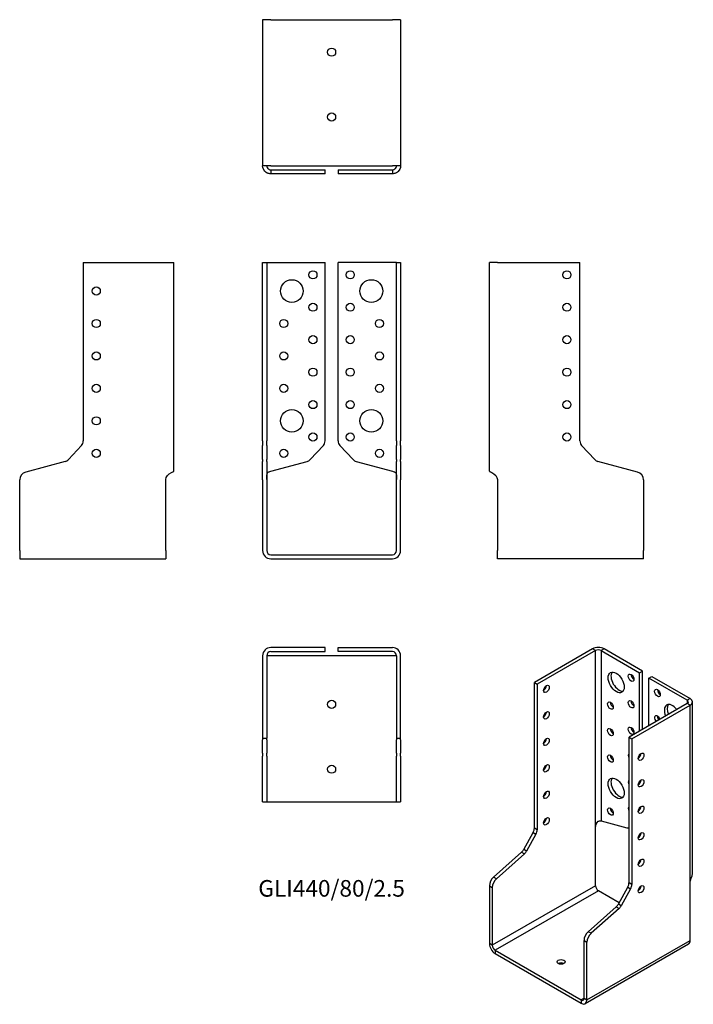
# Model space of a CAD drawing. Units: inches. Extents: x -192 to 223, y -277 to 330.
import ezdxf

# ---------------------------------------------------------------- set-up
doc = ezdxf.new("R2010")
doc.units = ezdxf.units.IN
doc.header["$MEASUREMENT"] = 0
doc.styles.get("Standard").update_dxf_attribs({"font": 'arial.ttf'})

# ---------------------------------------------------------------- blocks, each defined once
blk = doc.blocks.new('GLI440_80_2.5-Front')
for p, q in [((-42.5, 180), (-40, 180)), ((-42.5, 70.08), (-42.5, 180)), ((-40, 180), (-40, 70.08)), ((-40, 180), (-37.5, 180)), ((-37.5, 180), (-4, 180)), ((-4, 70.08), (-4, 180)), ((37.5, 180), (4, 180)), ((4, 70.08), (4, 180)), ((40, 180), (37.5, 180)), ((40, 70.08), (40, 180)), ((40, 180), (42.5, 180)), ((42.5, 180), (42.5, 70.08)), ((-42.5, 70.08), (-42.5, 67.35)), ((-42.5, 58.62), (-42.5, 67.35)), ((-40, 67.35), (-40, 70.08)), ((-40, 67.35), (-40, 58.62)), ((-13.21, 58.62), (-5.07, 67.35)), ((5.07, 67.35), (13.21, 58.62)), ((40, 70.08), (40, 67.35)), ((40, 58.62), (40, 67.35)), ((42.5, 67.35), (42.5, 70.08)), ((42.5, 67.35), (42.5, 58.62)), ((-42.5, 58.62), (-42.5, 57.48)), ((-42.5, 50.95), (-42.5, 57.48)), ((-40, 57.48), (-40, 58.62)), ((-40, 57.48), (-40, 50.95)), ((-37.5, 51.48), (-15.1, 57.48)), ((15.1, 57.48), (37.5, 51.48)), ((40, 58.62), (40, 57.48)), ((40, 50.95), (40, 57.48)), ((42.5, 57.48), (42.5, 58.62)), ((42.5, 57.48), (42.5, 50.95)), ((-42.5, 46.12), (-42.5, 50.95)), ((-40, 50.95), (-40, 46.12)), ((40, 46.12), (40, 50.95)), ((42.5, 50.95), (42.5, 46.12)), ((-42.5, 46.12), (-42.5, 2.5)), ((-40, 46.12), (-40, 2.5)), ((40, 2.5), (40, 46.12)), ((42.5, 2.5), (42.5, 46.12)), ((-37.5, 0), (37.5, 0)), ((-37.5, -2.5), (37.5, -2.5))]:
    blk.add_line(p, q)
for centre, radius in [((-11.5, 172.5), 2.5), ((11.5, 172.5), 2.5), ((-24.5, 162.5), 7), ((24.5, 162.5), 7), ((-11.5, 152.5), 2.5), ((11.5, 152.5), 2.5), ((-29.5, 142.5), 2.5), ((29.5, 142.5), 2.5), ((-11.5, 132.5), 2.5), ((11.5, 132.5), 2.5), ((-29.5, 122.5), 2.5), ((29.5, 122.5), 2.5), ((-11.5, 112.5), 2.5), ((11.5, 112.5), 2.5), ((-29.5, 102.5), 2.5), ((29.5, 102.5), 2.5), ((-11.5, 92.5), 2.5), ((11.5, 92.5), 2.5), ((-24.5, 82.5), 7), ((24.5, 82.5), 7), ((-11.5, 72.5), 2.5), ((11.5, 72.5), 2.5), ((-29.5, 62.5), 2.5), ((29.5, 62.5), 2.5)]:
    blk.add_circle(centre, radius)
for centre, radius, start, end in [((-8, 70.08), 4, 317, 0), ((8, 70.08), 4, 180, 223), ((-16.14, 61.35), 4, 285, 317), ((16.14, 61.35), 4, 223, 255), ((-37.5, 2.5), 5, 180, 270), ((-37.5, 2.5), 2.5, 180, 270), ((37.5, 2.5), 2.5, 270, 0), ((37.5, 2.5), 5, 270, 0)]:
    blk.add_arc(centre, radius, start, end)
for points, knots in [([(-40, 46.31), (-40, 48.03), (-40.11, 49.72), (-39.3, 50.6), (-39.15, 50.76), (-38.97, 50.9), (-38.77, 51.01), (-38.68, 51.06), (-38.59, 51.1), (-38.49, 51.14)], [0, 0, 0, 0, 0.789465, 0.789465, 0.789465, 0.935936, 0.935936, 0.935936, 1, 1, 1, 1]), ([(38.49, 51.14), (38.59, 51.1), (38.68, 51.06), (38.77, 51.01), (38.97, 50.9), (39.15, 50.76), (39.3, 50.6), (40.11, 49.72), (40, 48.03), (40, 46.31)], [-1, -1, -1, -1, -0.935936, -0.935936, -0.935936, -0.789465, -0.789465, -0.789465, 0, 0, 0, 0])]:
    blk.add_open_spline(points, degree=3, knots=knots)
for points in [[(-38.49, 51.14), (-38.18, 51.25), (-37.84, 51.37), (-37.5, 51.48)], [(37.5, 51.48), (37.84, 51.37), (38.18, 51.25), (38.49, 51.14)]]:
    blk.add_open_spline(points, degree=3)
blk = doc.blocks.new('GLI440_80_2.5-Left')
for p, q in [((0, 51.48), (0, 180)), ((5, 180), (0, 180)), ((5, 180), (55.8, 180)), ((55.8, 70.08), (55.8, 180)), ((65.01, 58.62), (56.87, 67.35)), ((91.29, 50.95), (66.9, 57.48)), ((5, 46.31), (5, 2.5)), ((95, 46.12), (95, 2.5)), ((5, -2.5), (5, 2.5)), ((95, -2.5), (95, 2.5)), ((95, -2.5), (5, -2.5))]:
    blk.add_line(p, q)
for centre in [(47.8, 172.5), (47.8, 152.5), (47.8, 132.5), (47.8, 112.5), (47.8, 92.5), (47.8, 72.5)]:
    blk.add_circle(centre, 2.5)
for centre, radius, start, end in [((59.8, 70.08), 4, 180, 223), ((67.94, 61.35), 4, 223, 255), ((90, 46.12), 5, 0, 75)]:
    blk.add_arc(centre, radius, start, end)
blk.add_open_spline([(0, 51.48), (0, 51.37), (0.14, 51.25), (0.41, 51.14)], degree=3)
blk.add_open_spline([(0.41, 51.14), (0.49, 51.1), (0.59, 51.06), (0.69, 51.01), (0.93, 50.9), (1.22, 50.76), (1.53, 50.6), (3.2, 49.72), (5, 48.03), (5, 46.31)], degree=3, knots=[-1, -1, -1, -1, -0.935936, -0.935936, -0.935936, -0.789465, -0.789465, -0.789465, 0, 0, 0, 0])
blk = doc.blocks.new('GLI440_80_2.5-Right')
for p, q in [((-55.8, 180), (-55.8, 70.08)), ((-55.8, 180), (-5, 180)), ((-5, 180), (0, 180)), ((0, 51.48), (0, 180)), ((-56.87, 67.35), (-65.01, 58.62)), ((-66.9, 57.48), (-91.29, 50.95)), ((-95, 2.5), (-95, 46.12)), ((-5, 2.5), (-5, 46.31)), ((-95, 2.5), (-95, -2.5)), ((-5, 2.5), (-5, -2.5)), ((-95, -2.5), (-5, -2.5))]:
    blk.add_line(p, q)
for centre in [(-47.8, 162.5), (-47.8, 142.5), (-47.8, 122.5), (-47.8, 102.5), (-47.8, 82.5), (-47.8, 62.5)]:
    blk.add_circle(centre, 2.5)
for centre, radius, start, end in [((-59.8, 70.08), 4, 317, 0), ((-67.94, 61.35), 4, 285, 317), ((-90, 46.12), 5, 105, 180)]:
    blk.add_arc(centre, radius, start, end)
blk.add_open_spline([(-5, 46.31), (-5, 48.03), (-3.2, 49.72), (-1.53, 50.6), (-1.22, 50.76), (-0.93, 50.9), (-0.69, 51.01), (-0.59, 51.06), (-0.49, 51.1), (-0.41, 51.14)], degree=3, knots=[0, 0, 0, 0, 0.789465, 0.789465, 0.789465, 0.935936, 0.935936, 0.935936, 1, 1, 1, 1])
blk.add_open_spline([(-0.41, 51.14), (-0.14, 51.25), (0, 51.37), (0, 51.48)], degree=3)
blk = doc.blocks.new('GLI440_80_2.5-Top')
for p, q in [((-4, 0), (-37.5, 0)), ((-4, -2.5), (-4, 0)), ((4, 0), (37.5, 0)), ((4, -2.5), (4, 0)), ((-42.5, -5), (-42.5, -55.8)), ((-40, -5), (-40, -55.8)), ((-37.5, -5), (-40, -5)), ((-37.5, -2.5), (-4, -2.5)), ((37.5, -5), (-37.5, -5)), ((37.5, -2.5), (4, -2.5)), ((40, -5), (37.5, -5)), ((40, -5), (40, -55.8)), ((42.5, -55.8), (42.5, -5)), ((-42.5, -55.8), (-40, -55.8)), ((-42.5, -55.8), (-42.5, -56.87)), ((-42.5, -65.01), (-42.5, -56.87)), ((-40, -56.87), (-40, -55.8)), ((-40, -56.87), (-40, -65.01)), ((40, -55.8), (42.5, -55.8)), ((40, -55.8), (40, -56.87)), ((40, -65.01), (40, -56.87)), ((42.5, -56.87), (42.5, -55.8)), ((42.5, -56.87), (42.5, -65.01)), ((-42.5, -65.01), (-42.5, -66.9)), ((-40, -66.9), (-40, -65.01)), ((40, -65.01), (40, -66.9)), ((42.5, -66.9), (42.5, -65.01)), ((-42.5, -91.29), (-42.5, -66.9)), ((-40, -66.9), (-40, -91.29)), ((40, -91.29), (40, -66.9)), ((42.5, -66.9), (42.5, -91.29)), ((-42.5, -95), (-42.5, -91.29)), ((-42.5, -95), (-40, -95)), ((-40, -91.29), (-40, -95)), ((-40, -95), (-37.5, -95)), ((-37.5, -95), (37.5, -95)), ((37.5, -95), (40, -95)), ((40, -95), (40, -91.29)), ((40, -95), (42.5, -95)), ((42.5, -91.29), (42.5, -95))]:
    blk.add_line(p, q)
for centre in [(0, -35), (0, -75)]:
    blk.add_circle(centre, 2.5)
for centre, radius, start, end in [((37.5, -5), 5, 0, 90), ((-37.5, -5), 5, 90, 180), ((-37.5, -5), 2.5, 90, 180), ((37.5, -5), 2.5, 0, 90)]:
    blk.add_arc(centre, radius, start, end)
blk = doc.blocks.new('GLI440_80_2.5-Bottom')
for p, q in [((-42.5, 95), (-42.5, 5)), ((-37.5, 95), (-42.5, 95)), ((-37.5, 95), (37.5, 95)), ((42.5, 95), (37.5, 95)), ((42.5, 95), (42.5, 5)), ((-37.5, 5), (-42.5, 5)), ((-37.5, 5), (37.5, 5)), ((-37.5, 2.5), (-15.1, 2.5)), ((-37.5, 2.5), (-37.5, 1.82)), ((-37.5, 1.82), (-37.5, 0)), ((-15.1, 0), (-37.5, 0)), ((-15.1, 2.5), (-13.21, 2.5)), ((-13.21, 0), (-15.1, 0)), ((-13.21, 2.5), (-5.07, 2.5)), ((-5.07, 0), (-13.21, 0)), ((-5.07, 2.5), (-4, 2.5)), ((-4, 0), (-5.07, 0)), ((-4, 0), (-4, 2.5)), ((4, 2.5), (5.07, 2.5)), ((4, 2.5), (4, 0)), ((5.07, 0), (4, 0)), ((5.07, 2.5), (13.21, 2.5)), ((13.21, 0), (5.07, 0)), ((13.21, 2.5), (15.1, 2.5)), ((15.1, 0), (13.21, 0)), ((15.1, 2.5), (37.5, 2.5)), ((37.5, 0), (15.1, 0)), ((42.5, 5), (37.5, 5)), ((37.5, 2.5), (37.5, 1.82)), ((37.5, 1.82), (37.5, 0))]:
    blk.add_line(p, q)
for centre in [(0, 75), (0, 35)]:
    blk.add_circle(centre, 2.5)
for points, knots in [([(-39.48, 0.41), (-39.67, 0.49), (-39.86, 0.59), (-40.04, 0.69), (-40.44, 0.93), (-40.8, 1.22), (-41.1, 1.53), (-42.71, 3.2), (-42.5, 5), (-42.5, 5)], [-1, -1, -1, -1, -0.935936, -0.935936, -0.935936, -0.789465, -0.789465, -0.789465, 0, 0, 0, 0]), ([(-40, 5), (-40, 5), (-40.11, 4.1), (-39.3, 3.27), (-39.15, 3.11), (-38.97, 2.97), (-38.77, 2.85), (-38.68, 2.79), (-38.59, 2.75), (-38.49, 2.7)], [0, 0, 0, 0, 0.789465, 0.789465, 0.789465, 0.935936, 0.935936, 0.935936, 1, 1, 1, 1]), ([(38.49, 2.7), (38.59, 2.75), (38.68, 2.79), (38.77, 2.85), (38.97, 2.97), (39.15, 3.11), (39.3, 3.27), (40.11, 4.1), (40, 5), (40, 5)], [-1, -1, -1, -1, -0.935936, -0.935936, -0.935936, -0.789465, -0.789465, -0.789465, 0, 0, 0, 0]), ([(42.5, 5), (42.5, 5), (42.71, 3.2), (41.1, 1.53), (40.8, 1.22), (40.44, 0.93), (40.04, 0.69), (39.86, 0.59), (39.67, 0.49), (39.48, 0.41)], [0, 0, 0, 0, 0.789465, 0.789465, 0.789465, 0.935936, 0.935936, 0.935936, 1, 1, 1, 1])]:
    blk.add_open_spline(points, degree=3, knots=knots)
for points in [[(-37.5, 0), (-38.18, 0), (-38.85, 0.14), (-39.48, 0.41)], [(-38.49, 2.7), (-38.18, 2.57), (-37.84, 2.5), (-37.5, 2.5)], [(37.5, 2.5), (37.84, 2.5), (38.18, 2.57), (38.49, 2.7)], [(39.48, 0.41), (38.85, 0.14), (38.18, 0), (37.5, 0)]]:
    blk.add_open_spline(points, degree=3)
blk = doc.blocks.new('GLI440_80_2.5-ISO')
for p, q in [((0, 109.21), (-35.92, 88.47)), ((1.77, 108.19), (-34.15, 87.45)), ((1.77, 108.19), (0, 109.21)), ((1.77, -0.98), (1.77, 108.19)), ((7.07, 109.21), (5.3, 108.19)), ((5.3, 108.19), (5.3, 3.25)), ((5.3, 108.19), (28.99, 94.51)), ((30.76, 95.53), (7.07, 109.21)), ((28.99, 94.51), (30.76, 95.53)), ((28.99, 58.58), (28.99, 94.51)), ((30.76, 59.6), (30.76, 95.53)), ((34.65, 91.24), (36.42, 92.26)), ((58.34, 77.57), (34.65, 91.24)), ((34.65, 61.85), (34.65, 91.24)), ((36.42, 92.26), (60.1, 78.59)), ((-35.92, 88.47), (-34.15, 87.45)), ((-35.92, -1.29), (-35.92, 88.47)), ((-34.15, 87.45), (-34.15, -2.31)), ((58.34, 75.53), (22.42, 54.79)), ((24.18, 53.77), (60.1, 74.51)), ((60.1, 78.59), (58.34, 77.57)), ((58.34, 77.57), (58.34, 75.53)), ((60.1, 74.51), (58.34, 75.53)), ((60.1, -34.66), (60.1, 74.51)), ((61.57, -29.08), (61.57, 76.55)), ((22.42, -34.97), (22.42, 54.79)), ((22.42, 54.79), (24.18, 53.77)), ((24.18, 53.77), (24.18, -35.99)), ((28.99, 42.55), (28.99, 44.04)), ((28.99, 26.22), (28.99, 27.71)), ((28.99, 9.89), (28.99, 11.38)), ((5.3, 3.25), (21.14, -0.99)), ((-42.44, -14.4), (-36.68, -3.95)), ((-34.91, -4.97), (-40.67, -15.42)), ((-36.68, -3.95), (-34.91, -4.97)), ((-34.15, -2.31), (-35.92, -1.29)), ((1.77, -36.74), (1.77, -0.98)), ((22.42, -0.87), (22.41, -0.88)), ((-61.02, -31.39), (-43.77, -16.1)), ((-42.01, -17.12), (-59.25, -32.41)), ((-43.77, -16.1), (-42.01, -17.12)), ((-40.67, -15.42), (-42.44, -14.4)), ((-59.25, -32.41), (-61.02, -31.39)), ((24.18, -35.99), (22.42, -34.97)), ((60.1, -70.42), (60.1, -34.66)), ((-63.64, -36.85), (-61.87, -37.87)), ((-63.64, -36.85), (-63.64, -72.46)), ((1.77, -36.74), (-61.87, -73.48)), ((-61.87, -37.87), (-61.87, -73.48)), ((3.54, -39.8), (-60.1, -76.55)), ((16.38, -47.22), (3.54, -39.8)), ((15.9, -48.08), (21.66, -37.63)), ((23.42, -38.65), (17.67, -49.1)), ((21.66, -37.63), (23.42, -38.65)), ((17.67, -49.1), (15.9, -48.08)), ((-2.68, -65.07), (14.56, -49.78)), ((16.33, -50.8), (-0.92, -66.09)), ((14.56, -49.78), (16.33, -50.8)), ((-0.92, -66.09), (-2.68, -65.07)), ((-61.87, -73.48), (-63.64, -72.46)), ((-5.3, -70.53), (-3.54, -71.55)), ((-5.3, -106.14), (-5.3, -70.53)), ((59.07, -72.71), (-4.57, -109.45)), ((-3.54, -107.17), (60.1, -70.42)), ((-3.54, -107.17), (-3.54, -71.55)), ((-60.1, -76.55), (-7.07, -107.17)), ((-60.1, -76.55), (-60.1, -78.59)), ((-60.1, -78.59), (-7.07, -109.21)), ((-5.3, -106.14), (-7.07, -107.17)), ((-7.07, -107.17), (-7.07, -109.21)), ((-5.3, -106.14), (-3.54, -107.17))]:
    blk.add_line(p, q)
for centre, major_axis, start_param, end_param in [((3.54, 107.17), (-5, 0), 3.926991, 5.497787), ((3.54, 107.17), (2.5, 0), 0.785398, 2.356194), ((16.26, 89.61), (-3.5, 6.06), 0.255303, 2.88629), ((25.46, 92.47), (1.25, -2.17), 3.926991, 5.497787), ((-30.26, 85.61), (1.25, 2.17), 3.926991, 5.497787), ((41.72, 83.08), (1.25, -2.17), 3.926991, 5.497787), ((12.73, 75.32), (1.25, -2.17), 3.926991, 5.497787), ((25.46, 76.14), (1.25, -2.17), 3.926991, 5.497787), ((49.14, 68.59), (-3.5, 6.06), 4.91582, 7.650551), ((50.91, 69.61), (-3.5, 6.06), 0.255303, 1.367366), ((56.57, 76.55), (2.5, 0), 5.497787, 7.068583), ((56.57, 76.55), (5, 0), 5.497787, 7.068583), ((-30.26, 69.28), (1.25, 2.17), 3.926991, 5.497787), ((39.95, 65.73), (-1.25, 2.17), 4.425632, 8.140738), ((41.72, 66.75), (1.25, -2.17), 3.926991, 4.999146), ((25.46, 59.81), (1.25, -2.17), 3.926991, 5.497787), ((12.73, 58.99), (1.25, -2.17), 3.926991, 5.497787), ((-30.26, 52.95), (1.25, 2.17), 3.926991, 5.497787), ((12.73, 42.66), (1.25, -2.17), 3.926991, 5.497787), ((23.69, 42.46), (-1.25, 2.17), 0.018404, 1.552392), ((28.07, 43.76), (1.25, 2.17), 3.926991, 5.497787), ((-30.26, 36.62), (1.25, 2.17), 3.926991, 5.497787), ((16.26, 24.29), (-3.5, 6.06), 0.255303, 2.88629), ((23.69, 26.13), (-1.25, 2.17), 0.018404, 1.552392), ((28.07, 27.43), (1.25, 2.17), 3.926991, 5.497787), ((-30.26, 20.29), (1.25, 2.17), 3.926991, 5.497787), ((12.73, 10), (1.25, -2.17), 3.926991, 5.497787), ((23.69, 9.8), (-1.25, 2.17), 0.018404, 1.552392), ((28.07, 11.1), (1.25, 2.17), 3.926991, 5.497787), ((-30.26, 3.96), (1.25, 2.17), 3.926991, 5.497787), ((-38.75, -2.92), (-2, -3.46), 1.605703, 2.356194), ((-36.98, -3.94), (2, 3.46), 4.747296, 5.497787), ((20.41, 2.59), (2, -3.46), 5.759587, 6.287192), ((28.07, -5.23), (1.25, 2.17), 3.926991, 5.497787), ((-44.51, -13.37), (-2, -3.46), 1.047198, 1.605703), ((-42.74, -14.39), (2, 3.46), 4.18879, 4.747296), ((28.07, -21.56), (1.25, 2.17), 3.926991, 5.497787), ((-60.1, -34.81), (-2.5, -4.33), 4.18879, 5.497787), ((-58.34, -35.83), (2.5, 4.33), 1.047198, 2.356194), ((19.59, -36.6), (-2, -3.46), 1.605703, 2.356194), ((21.35, -37.62), (2, 3.46), 4.747296, 5.497787), ((3.54, -37.76), (-1.25, 2.17), 0.785398, 2.356194), ((28.07, -37.89), (1.25, 2.17), 3.926991, 5.497787), ((13.83, -47.05), (-2, -3.46), 1.047198, 1.605703), ((15.6, -48.07), (2, 3.46), 4.18879, 4.747296), ((-1.77, -68.49), (-2.5, -4.33), 4.18879, 5.497787), ((0, -69.51), (2.5, 4.33), 1.047198, 2.356194), ((-60.1, -74.51), (2.5, -4.33), 3.926991, 5.497787), ((56.57, -68.38), (2.5, -4.33), 0, 0.785398), ((-60.1, -74.51), (1.25, -2.17), 3.926991, 5.497787), ((-19.45, -85.73), (-2.5, 0), 3.926991, 5.497787), ((-7.07, -105.12), (1.25, -2.17), 5.497787, 7.068583), ((-7.07, -105.12), (2.5, -4.33), 5.497787, 7.068583)]:
    blk.add_ellipse(centre, major_axis=major_axis, ratio=0.57735, start_param=start_param, end_param=end_param)
for centre, major_axis in [((14.5, 88.59), (3.5, -6.06)), ((23.69, 91.45), (1.25, -2.17)), ((-28.5, 84.59), (1.25, 2.17)), ((39.95, 82.06), (-1.25, 2.17)), ((10.96, 74.3), (1.25, -2.17)), ((23.69, 75.12), (1.25, -2.17)), ((-28.5, 68.26), (1.25, 2.17)), ((23.69, 58.79), (1.25, -2.17)), ((10.96, 57.97), (1.25, -2.17)), ((-28.5, 51.93), (1.25, 2.17)), ((10.96, 41.64), (1.25, -2.17)), ((29.84, 42.74), (-1.25, -2.17)), ((-28.5, 35.6), (1.25, 2.17)), ((14.5, 23.27), (3.5, -6.06)), ((29.84, 26.41), (-1.25, -2.17)), ((-28.5, 19.27), (1.25, 2.17)), ((29.84, 10.08), (-1.25, -2.17)), ((10.96, 8.98), (1.25, -2.17)), ((-28.5, 2.94), (1.25, 2.17)), ((29.84, -6.25), (-1.25, -2.17)), ((29.84, -22.58), (-1.25, -2.17)), ((29.84, -38.91), (-1.25, -2.17)), ((-19.45, -83.69), (-2.5, 0))]:
    blk.add_ellipse(centre, major_axis=major_axis, ratio=0.57735)
for points, knots in [([(1.77, -0.98), (1.77, 0.43), (2.33, 2.22), (3.49, 2.95), (3.7, 3.09), (3.93, 3.19), (4.16, 3.24), (4.26, 3.27), (4.36, 3.28), (4.46, 3.29)], [0, 0, 0, 0, 0.789465, 0.789465, 0.789465, 0.935936, 0.935936, 0.935936, 1, 1, 1, 1]), ([(60.1, -34.66), (60.1, -33.25), (61.52, -31.22), (61.57, -29.16), (61.57, -29.13), (61.57, -29.11), (61.57, -29.08)], [0, 0, 0, 0, 0.7894654, 0.7894654, 0.7894654, 0.8, 0.8, 0.8, 0.8])]:
    blk.add_open_spline(points, degree=3, knots=knots)
blk.add_open_spline([(4.46, 3.29), (4.77, 3.31), (5.06, 3.3), (5.3, 3.25)], degree=3)

msp = doc.modelspace()

# ---------------------------------------------------------------- block references
for name, p in [('GLI440_80_2.5-Bottom', (0, 234.75)), ('GLI440_80_2.5-Right', (-97.25, 0)), ('GLI440_80_2.5-Front', (0, 0)), ('GLI440_80_2.5-Left', (97.25, 0)), ('GLI440_80_2.5-Top', (0, -57.25)), ('GLI440_80_2.5-ISO', (160.89, -167.3))]:
    msp.add_blockref(name, p)

# ---------------------------------------------------------------- texts
at = {"insert": (0, -207), "char_height": 10.2368, "attachment_point": 5}
msp.add_mtext('GLI440/80/2.5', dxfattribs=at)

doc.saveas('drawing.dxf')
